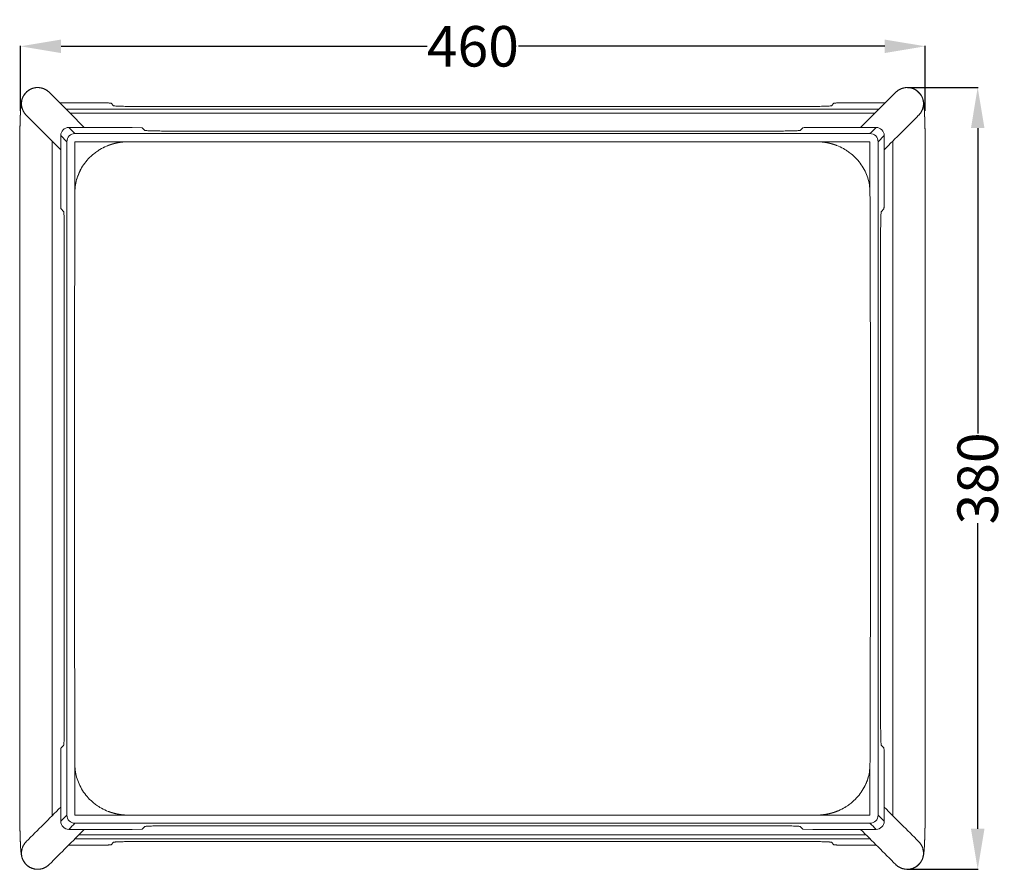
# Model space of a CAD drawing. Units: millimetres. Extents: x 7052 to 8064, y 4318 to 5805.
# Drawn here: x 7052 to 7538, y 4318 to 4737 of the extents above; entities that cross this region are included whole.
import ezdxf

# ---------------------------------------------------------------- set-up
doc = ezdxf.new("R2010")
doc.units = ezdxf.units.MM
doc.styles.get("Standard").update_dxf_attribs({"font": 'arial.ttf'})
doc.dimstyles.get("Standard").update_dxf_attribs({"dimtxt": 0.18, "dimasz": 0.18, "dimexe": 0.18, "dimexo": 0.0625, "dimgap": 0.09, "dimtad": 0, "dimtih": 1, "dimtoh": 1, "dimdec": 4, "dimzin": 0, "dimdsep": 46, "dimtxsty": 'Standard', "dimcen": 0.09, "dimadec": 0, "dimazin": 0, "dimtfac": 1, "dimtdec": 4, "dimtofl": 0, "dimtmove": 0, "dimatfit": 3, "dimfxl": 1, "dimtolj": 1, "dimtzin": 0, "dimarcsym": 0})

# ---------------------------------------------------------------- blocks, each defined once
blk = doc.blocks.new('*D15')
at = {"color": 252, "lineweight": -2, "transparency": 16777216}
for p, q in [((7052.54, 4691.66), (7052.54, 4723.74)), ((7072.54, 4723.56), (7253.18, 4723.56)), ((7478.92, 4723.56), (7298.28, 4723.56)), ((7498.92, 4691.66), (7498.92, 4723.74))]:
    blk.add_line(p, q, dxfattribs=at)
at = {"color": 252, "transparency": 16777216}
for points in [[(7072.54, 4726.89), (7072.54, 4720.22), (7052.54, 4723.56)], [(7478.92, 4726.89), (7478.92, 4720.22), (7498.92, 4723.56)]]:
    blk.add_solid(points, dxfattribs=at)
at = {"layer": 'Defpoints', "color": 0, "transparency": 16777216}
for p in [(7498.92, 4723.56), (7052.54, 4691.6), (7498.92, 4691.6)]:
    blk.add_point(p, dxfattribs=at)
at = {"color": 252, "lineweight": 5, "transparency": 16777216, "insert": (7275.73, 4723.56), "char_height": 20, "attachment_point": 5}
blk.add_mtext('\\A1;460', dxfattribs=at)
blk = doc.blocks.new('*D16')
at = {"color": 252, "lineweight": -2, "transparency": 16777216}
for p, q in [((7490.12, 4703.2), (7524.99, 4703.2)), ((7524.81, 4683.2), (7524.81, 4532.51)), ((7524.81, 4337.52), (7524.81, 4488.22)), ((7489.85, 4317.52), (7524.99, 4317.52))]:
    blk.add_line(p, q, dxfattribs=at)
at = {"color": 252, "transparency": 16777216}
for points in [[(7521.48, 4683.2), (7528.14, 4683.2), (7524.81, 4703.2)], [(7521.48, 4337.52), (7528.14, 4337.52), (7524.81, 4317.52)]]:
    blk.add_solid(points, dxfattribs=at)
at = {"layer": 'Defpoints', "color": 0, "transparency": 16777216}
for p in [(7490.06, 4703.2), (7524.81, 4703.2), (7489.79, 4317.52)]:
    blk.add_point(p, dxfattribs=at)
at = {"color": 252, "lineweight": 5, "transparency": 16777216, "insert": (7524.81, 4510.36), "char_height": 20, "attachment_point": 5, "rotation": 90}
blk.add_mtext('\\A1;380', dxfattribs=at)

msp = doc.modelspace()

# ---------------------------------------------------------------- linework, layer by layer
at = {"lineweight": 5}
for p, q in [((7092.22, 4695.64), (7071.89, 4695.64)), ((7071.89, 4695.64), (7077.03, 4690.5)), ((7098.45, 4694.23), (7097.21, 4695.47)), ((7442.61, 4693.89), (7108.45, 4693.89)), ((7453.84, 4695.47), (7452.6, 4694.23)), ((7479.16, 4695.64), (7458.83, 4695.64)), ((7476.02, 4692.5), (7479.16, 4695.64)), ((7075.03, 4692.5), (7476.02, 4692.5)), ((7474.02, 4690.5), (7077.03, 4690.5)), ((7077.03, 4690.5), (7084.02, 4683.5)), ((7467.03, 4683.5), (7474.02, 4690.5)), ((7474.02, 4690.5), (7476.02, 4692.5)), ((7107.58, 4683.5), (7076.38, 4683.5)), ((7112.58, 4683.34), (7107.58, 4683.5)), ((7113.82, 4682.09), (7112.58, 4683.34)), ((7438.47, 4683.34), (7437.23, 4682.09)), ((7439.22, 4683.5), (7438.47, 4683.34)), ((7443.47, 4683.5), (7439.22, 4683.5)), ((7474.67, 4683.5), (7443.47, 4683.5)), ((7075.39, 4676.5), (7072.38, 4679.51)), ((7072.38, 4679.51), (7072.38, 4648.31)), ((7079.39, 4680.5), (7471.66, 4680.5)), ((7427.24, 4681.76), (7123.81, 4681.76)), ((7478.67, 4679.51), (7475.66, 4676.5)), ((7478.67, 4648.31), (7478.67, 4679.51)), ((7075.39, 4344.22), (7075.39, 4676.5)), ((7079.39, 4651.66), (7079.39, 4676.5)), ((7079.39, 4676.5), (7105.73, 4676.5)), ((7445.32, 4676.5), (7445.13, 4676.5)), ((7445.32, 4676.5), (7471.66, 4676.5)), ((7456.07, 4674.28), (7455.3, 4674.6)), ((7471.66, 4676.5), (7471.66, 4651.66)), ((7475.66, 4676.5), (7475.66, 4344.22)), ((7052.13, 4670.2), (7052.13, 4670.2)), ((7052.13, 4350.52), (7052.13, 4670.2)), ((7068.13, 4670.2), (7068.13, 4350.52)), ((7482.93, 4670.2), (7482.92, 4670.2)), ((7482.92, 4350.52), (7482.92, 4670.2)), ((7498.92, 4670.2), (7498.92, 4350.52)), ((7080.17, 4657.52), (7080.17, 4657.52)), ((7080.5, 4658.66), (7080.5, 4658.66)), ((7072.55, 4643.31), (7073.79, 4642.07)), ((7477.26, 4642.07), (7478.5, 4643.31)), ((7074.13, 4632.08), (7074.13, 4388.65)), ((7476.92, 4388.65), (7476.92, 4632.08)), ((7073.79, 4378.65), (7072.55, 4377.41)), ((7478.5, 4377.41), (7477.26, 4378.65)), ((7072.38, 4372.41), (7072.38, 4341.22)), ((7478.67, 4341.22), (7478.67, 4372.41)), ((7079.39, 4344.22), (7079.39, 4369.07)), ((7471.66, 4369.07), (7471.66, 4344.22)), ((7470.88, 4363.21), (7470.88, 4363.21)), ((7470.55, 4362.06), (7470.55, 4362.06)), ((7052.13, 4350.52), (7052.13, 4350.52)), ((7482.93, 4350.52), (7482.92, 4350.52)), ((7072.38, 4341.22), (7075.39, 4344.22)), ((7105.73, 4344.22), (7079.39, 4344.22)), ((7095.75, 4346.12), (7094.98, 4346.44)), ((7275.53, 4344.23), (7275.53, 4344.22)), ((7471.66, 4344.22), (7445.32, 4344.22)), ((7475.66, 4344.22), (7478.67, 4341.22)), ((7471.66, 4340.23), (7079.39, 4340.23)), ((7112.58, 4337.39), (7113.82, 4338.63)), ((7123.81, 4338.96), (7427.24, 4338.96)), ((7437.23, 4338.63), (7438.47, 4337.39)), ((7076.38, 4337.22), (7107.58, 4337.22)), ((7081.4, 4334.6), (7469.65, 4334.6)), ((7112.58, 4337.39), (7107.58, 4337.22)), ((7438.47, 4337.39), (7443.47, 4337.22)), ((7443.47, 4337.22), (7474.67, 4337.22)), ((7079.4, 4332.6), (7471.65, 4332.6)), ((7098.45, 4330.86), (7097.21, 4329.62)), ((7453.84, 4329.62), (7452.6, 4330.86))]:
    msp.add_line(p, q, dxfattribs=at)
for centre, radius, start, end in [((7076.39, 4679.5), 4, 90.0842, 179.9158), ((7474.66, 4679.5), 4, 0.0842, 89.9158), ((7079.39, 4676.49), 4, 90.0842, 179.9157), ((7471.66, 4676.49), 4, 0.0843, 89.9158), ((7105.5, 4649.49), 26.94, 115.8621, 116.9357), ((7105.56, 4649.36), 27.08, 112.9574, 113.0018), ((7105.55, 4649.39), 27.05, 111.9452, 112.9663), ((7105.53, 4649.44), 26.99, 110.171, 112.3908), ((7105.53, 4649.44), 26.99, 111.235, 111.2391), ((7105.96, 4647.95), 28.54, 98.0922, 105.2957), ((7106.03, 4647.54), 28.96, 91.7977, 99.3878), ((7106.01, 4648.23), 28.27, 89.3322, 90.3209), ((7445.04, 4648.23), 28.27, 89.6791, 90.6678), ((7103.45, 4651.36), 24.08, 160.8939, 161.6128), ((7103.44, 4651.36), 24.08, 160.1696, 160.8939), ((7103.44, 4651.36), 24.08, 160.1655, 160.8898), ((7103.44, 4651.36), 24.07, 159.4423, 160.1672), ((7103.41, 4651.37), 24.04, 157.2433, 157.9758), ((7103.87, 4651.17), 24.54, 151.3513, 157.2202), ((7103.43, 4651.36), 24.06, 163.0536, 163.7692), ((7103.44, 4651.36), 24.07, 162.3296, 162.3337), ((7103.44, 4651.36), 24.07, 162.3337, 162.3402), ((7102.32, 4651.56), 22.93, 177.2983, 178.1409), ((7102.41, 4651.56), 23.02, 176.221, 176.3888), ((7102.4, 4651.56), 23.01, 174.832, 175.0141), ((7102.32, 4369.16), 22.93, 181.8591, 182.7017), ((7448.64, 4369.17), 23.02, 356.221, 356.3888), ((7448.74, 4369.16), 22.93, 357.2983, 358.1409), ((7447.62, 4369.36), 24.06, 343.0536, 343.7692), ((7448.65, 4369.17), 23.01, 354.832, 355.0141), ((7447.18, 4369.56), 24.54, 331.3513, 337.2202), ((7447.64, 4369.35), 24.04, 337.2433, 337.9758), ((7447.61, 4369.36), 24.07, 339.4423, 340.1672), ((7447.61, 4369.37), 24.08, 340.1655, 340.8898), ((7447.61, 4369.37), 24.08, 340.1696, 340.8939), ((7447.61, 4369.37), 24.08, 340.8939, 341.6128), ((7447.61, 4369.37), 24.07, 342.3296, 342.3337), ((7447.61, 4369.36), 24.07, 342.3337, 342.3402), ((7079.39, 4344.23), 4, 180.0843, 269.9158), ((7106.01, 4372.49), 28.27, 269.6791, 270.6678), ((7445.04, 4372.49), 28.27, 269.3322, 270.3209), ((7445.02, 4373.19), 28.96, 271.7977, 279.3878), ((7445.09, 4372.77), 28.54, 278.0922, 285.2957), ((7445.52, 4371.28), 26.99, 290.171, 292.3908), ((7445.52, 4371.28), 26.99, 291.235, 291.2391), ((7445.5, 4371.33), 27.05, 291.9452, 292.9663), ((7445.49, 4371.37), 27.08, 292.9574, 293.0018), ((7445.55, 4371.24), 26.94, 295.8621, 296.9357), ((7471.66, 4344.23), 4, 270.0842, 359.9157), ((7076.39, 4341.22), 4, 180.0842, 269.9158), ((7474.66, 4341.22), 4, 270.0842, 359.9158)]:
    msp.add_arc(centre, radius, start, end, dxfattribs=at)
for points, weights, degree, knots in [([(7052.13, 4670.2), (7052.13, 4671.87), (7052.13, 4673.53), (7052.15, 4675.19), (7052.16, 4676.83), (7052.18, 4678.46), (7052.2, 4680.09), (7052.22, 4681.59), (7052.25, 4683.09), (7052.29, 4684.6), (7052.32, 4685.89), (7052.35, 4687.18), (7052.4, 4688.48), (7052.44, 4689.55), (7052.49, 4690.62), (7052.54, 4691.7), (7052.6, 4692.69), (7052.65, 4693.51), (7052.72, 4694.27), (7052.76, 4694.66), (7052.79, 4694.99), (7052.88, 4695.69), (7052.94, 4696.1), (7053.03, 4696.52), (7053.07, 4696.73), (7053.18, 4697.14), (7053.42, 4697.94), (7053.84, 4698.89), (7054.49, 4699.93), (7055.02, 4700.55), (7055.3, 4700.83), (7056.83, 4702.37), (7058.83, 4703.2), (7060.99, 4703.2), (7062.75, 4703.2), (7064.42, 4702.65), (7065.83, 4701.59)], [1, 0.999995907567, 0.999995907567, 1, 0.999994988588, 0.999994988588, 1, 0.99999290811, 0.99999290811, 1, 0.99998809566, 0.99998809566, 1, 0.999972456686, 0.999972456686, 1, 1, 1, 1, 1, 1, 1, 1, 1, 1, 1, 1, 1, 1, 1, 1, 0.94913651252, 0.94913651252, 1, 0.965583753756, 0.965583753756, 1], 3, [0, 0, 0, 0, 4.990428, 4.990428, 4.990428, 9.887116, 9.887116, 9.887116, 14.396058, 14.396058, 14.396058, 18.275331, 18.275331, 18.275331, 21.499059, 21.499059, 21.499059, 26.70745, 26.70745, 26.70745, 29.483138, 29.483138, 32.097442, 32.097442, 32.097442, 32.729599, 33.383115, 34.601962, 35.824626, 37.042257, 37.042257, 37.042257, 43.365376, 43.365376, 43.365376, 48.552604, 48.552604, 48.552604, 48.552604]), ([(7066.69, 4700.85), (7064.34, 4703.19), (7061.03, 4703.18), (7053.04, 4703.17), (7053.04, 4695.18), (7053.04, 4691.87), (7055.38, 4689.53)], [1, 0.923755521828, 1, 0.707715613801, 1, 0.923755052106, 1], 2, [0, 0, 0, 6.276928, 6.276928, 18.840343, 18.840343, 25.117262, 25.117262, 25.117262]), ([(7495.67, 4689.53), (7498.02, 4691.87), (7498.02, 4695.18), (7498.01, 4703.17), (7490.02, 4703.18), (7486.71, 4703.19), (7484.37, 4700.85)], [1, 0.923755052106, 1, 0.707715613801, 1, 0.923755521828, 1], 2, [0, 0, 0, 6.276919, 6.276919, 18.840334, 18.840334, 25.117262, 25.117262, 25.117262]), ([(7485.22, 4701.59), (7486.63, 4702.65), (7488.3, 4703.2), (7490.06, 4703.2), (7492.22, 4703.2), (7494.22, 4702.37), (7495.75, 4700.83), (7495.89, 4700.69), (7496.16, 4700.4), (7496.67, 4699.76), (7497.21, 4698.89), (7497.71, 4697.75), (7497.93, 4696.94), (7498.02, 4696.52), (7498.11, 4696.1), (7498.17, 4695.69), (7498.26, 4694.99), (7498.29, 4694.66), (7498.33, 4694.27), (7498.4, 4693.51), (7498.45, 4692.69), (7498.51, 4691.7), (7498.57, 4690.62), (7498.61, 4689.55), (7498.65, 4688.48), (7498.7, 4687.18), (7498.74, 4685.89), (7498.77, 4684.6), (7498.8, 4683.09), (7498.83, 4681.59), (7498.85, 4680.09), (7498.88, 4678.46), (7498.89, 4676.83), (7498.91, 4675.19), (7498.92, 4673.53), (7498.92, 4671.87), (7498.92, 4670.2)], [1, 0.965583753756, 0.965583753756, 1, 0.94913651252, 0.94913651252, 1, 1, 1, 1, 1, 1, 1, 1, 1, 1, 1, 1, 1, 1, 1, 1, 0.999972456686, 0.999972456686, 1, 0.99998809566, 0.99998809566, 1, 0.99999290811, 0.99999290811, 1, 0.999994988588, 0.999994988588, 1, 0.999995907567, 0.999995907567, 1], 3, [0, 0, 0, 0, 5.187228, 5.187228, 5.187228, 11.510347, 11.510347, 11.510347, 12.104673, 12.727978, 13.950642, 15.169489, 16.455161, 16.455161, 16.455161, 19.069466, 19.069466, 21.845154, 21.845154, 21.845154, 27.053545, 27.053545, 27.053545, 30.277273, 30.277273, 30.277273, 34.156545, 34.156545, 34.156545, 38.665488, 38.665488, 38.665488, 43.562175, 43.562175, 43.562175, 48.552604, 48.552604, 48.552604, 48.552604]), ([(7068.16, 4676.74), (7068.15, 4675.91), (7068.15, 4675.08), (7068.13, 4672.64), (7068.13, 4670.2)], [1, 0.999999190418, 1, 0.999993864781, 1], 2, [0, 0, 0, 1.657585, 1.657585, 6.535595, 6.535595, 6.535595]), ([(7095.75, 4674.6), (7096.13, 4674.75), (7096.52, 4674.88), (7097.01, 4675.06), (7097.52, 4675.22), (7098.01, 4675.37), (7098.51, 4675.51), (7099.49, 4675.77), (7100.48, 4675.97), (7101.46, 4676.16), (7102.44, 4676.28), (7103.41, 4676.4), (7104.39, 4676.45), (7105.37, 4676.51), (7106.34, 4676.5)], [1, 0.999889467681, 1, 0.999816189503, 1, 0.999823939625, 1, 0.999347479594, 1, 0.999403888668, 1, 0.999434475171, 1, 0.999442650276, 1], 2, [0, 0, 0, 0.812913, 0.812913, 1.867086, 1.867086, 2.903366, 2.903366, 4.930676, 4.930676, 6.914044, 6.914044, 8.872568, 8.872568, 10.823934, 10.823934, 10.823934]), ([(7455.3, 4674.6), (7454.92, 4674.75), (7454.54, 4674.88), (7454.04, 4675.06), (7453.54, 4675.22), (7453.04, 4675.37), (7452.54, 4675.51), (7451.56, 4675.77), (7450.57, 4675.97), (7449.59, 4676.16), (7448.61, 4676.28), (7447.64, 4676.4), (7446.66, 4676.45), (7445.68, 4676.51), (7444.71, 4676.5)], [1, 0.999889467681, 1, 0.999816189503, 1, 0.999823939625, 1, 0.999347479594, 1, 0.999403888668, 1, 0.999434475171, 1, 0.999442650276, 1], 2, [0, 0, 0, 0.812913, 0.812913, 1.867086, 1.867086, 2.903366, 2.903366, 4.930676, 4.930676, 6.914044, 6.914044, 8.872568, 8.872568, 10.823934, 10.823934, 10.823934]), ([(7482.92, 4670.2), (7482.92, 4672.64), (7482.91, 4675.08), (7482.9, 4675.91), (7482.89, 4676.74)], [1, 0.999993864781, 1, 0.999999190418, 1], 2, [0, 0, 0, 4.87801, 4.87801, 6.535595, 6.535595, 6.535595]), ([(7065.83, 4319.13), (7064.42, 4318.07), (7062.75, 4317.52), (7060.99, 4317.52), (7058.83, 4317.52), (7056.83, 4318.35), (7055.3, 4319.89), (7055.16, 4320.03), (7054.89, 4320.33), (7054.38, 4320.96), (7053.84, 4321.83), (7053.34, 4322.97), (7053.12, 4323.78), (7053.03, 4324.2), (7052.94, 4324.62), (7052.88, 4325.03), (7052.79, 4325.74), (7052.76, 4326.06), (7052.72, 4326.46), (7052.65, 4327.21), (7052.6, 4328.03), (7052.54, 4329.03), (7052.49, 4330.1), (7052.44, 4331.17), (7052.4, 4332.25), (7052.35, 4333.54), (7052.32, 4334.83), (7052.29, 4336.12), (7052.25, 4337.63), (7052.22, 4339.13), (7052.2, 4340.63), (7052.18, 4342.26), (7052.16, 4343.9), (7052.15, 4345.53), (7052.13, 4347.19), (7052.13, 4348.86), (7052.13, 4350.52)], [1, 0.965583744368, 0.965583744368, 1, 0.94913651247, 0.94913651247, 1, 1, 1, 1, 1, 1, 1, 1, 1, 1, 1, 1, 1, 1, 1, 1, 0.999972455948, 0.999972455948, 1, 0.999988096043, 0.999988096043, 1, 0.999992907914, 0.999992907914, 1, 0.999994988694, 0.999994988694, 1, 0.999995907583, 0.999995907583, 1], 3, [0, 0, 0, 0, 5.187228, 5.187228, 5.187228, 11.510347, 11.510347, 11.510347, 12.104677, 12.728048, 13.950642, 15.169502, 16.455167, 16.455167, 16.455167, 19.069469, 19.069469, 21.845138, 21.845138, 21.845138, 27.053549, 27.053549, 27.053549, 30.277266, 30.277266, 30.277266, 34.156556, 34.156556, 34.156556, 38.665482, 38.665482, 38.665482, 43.56219, 43.56219, 43.56219, 48.552596, 48.552596, 48.552596, 48.552596]), ([(7068.13, 4350.52), (7068.13, 4348.08), (7068.15, 4345.64), (7068.15, 4344.81), (7068.16, 4343.98)], [1, 0.999993864803, 1, 0.9999991904, 1], 2, [0, 0, 0, 4.877988, 4.877988, 6.535595, 6.535595, 6.535595]), ([(7482.89, 4343.98), (7482.9, 4344.81), (7482.91, 4345.64), (7482.92, 4348.08), (7482.92, 4350.52)], [1, 0.9999991904, 1, 0.999993864803, 1], 2, [0, 0, 0, 1.657607, 1.657607, 6.535595, 6.535595, 6.535595]), ([(7498.92, 4350.52), (7498.92, 4348.86), (7498.92, 4347.19), (7498.91, 4345.53), (7498.89, 4343.9), (7498.88, 4342.26), (7498.85, 4340.63), (7498.83, 4339.13), (7498.8, 4337.63), (7498.77, 4336.12), (7498.74, 4334.83), (7498.7, 4333.54), (7498.65, 4332.25), (7498.61, 4331.17), (7498.57, 4330.1), (7498.51, 4329.03), (7498.45, 4328.03), (7498.4, 4327.21), (7498.33, 4326.46), (7498.29, 4326.06), (7498.26, 4325.74), (7498.17, 4325.03), (7498.11, 4324.62), (7498.02, 4324.2), (7497.98, 4323.99), (7497.88, 4323.58), (7497.63, 4322.78), (7497.21, 4321.83), (7496.57, 4320.8), (7496.03, 4320.18), (7495.75, 4319.89), (7494.22, 4318.35), (7492.22, 4317.52), (7490.06, 4317.52), (7488.3, 4317.52), (7486.63, 4318.07), (7485.22, 4319.13)], [1, 0.999995907583, 0.999995907583, 1, 0.999994988694, 0.999994988694, 1, 0.999992907914, 0.999992907914, 1, 0.999988096043, 0.999988096043, 1, 0.999972455948, 0.999972455948, 1, 1, 1, 1, 1, 1, 1, 1, 1, 1, 1, 1, 1, 1, 1, 1, 0.94913651247, 0.94913651247, 1, 0.965583744368, 0.965583744368, 1], 3, [0, 0, 0, 0, 4.990406, 4.990406, 4.990406, 9.887113, 9.887113, 9.887113, 14.39604, 14.39604, 14.39604, 18.27533, 18.27533, 18.27533, 21.499047, 21.499047, 21.499047, 26.707458, 26.707458, 26.707458, 29.483127, 29.483127, 32.097429, 32.097429, 32.097429, 32.729577, 33.383094, 34.601954, 35.824548, 37.042249, 37.042249, 37.042249, 43.365368, 43.365368, 43.365368, 48.552596, 48.552596, 48.552596, 48.552596]), ([(7095.75, 4346.12), (7096.13, 4345.98), (7096.52, 4345.84), (7097.01, 4345.66), (7097.52, 4345.51), (7098.01, 4345.35), (7098.51, 4345.22), (7099.49, 4344.95), (7100.48, 4344.76), (7101.46, 4344.57), (7102.44, 4344.44), (7103.41, 4344.32), (7104.39, 4344.27), (7105.37, 4344.21), (7106.34, 4344.22)], [1, 0.999889467681, 1, 0.999816189503, 1, 0.999823939625, 1, 0.999347479594, 1, 0.999403888668, 1, 0.999434475171, 1, 0.999442650276, 1], 2, [0, 0, 0, 0.812913, 0.812913, 1.867086, 1.867086, 2.903366, 2.903366, 4.930676, 4.930676, 6.914044, 6.914044, 8.872568, 8.872568, 10.823934, 10.823934, 10.823934]), ([(7455.3, 4346.12), (7454.92, 4345.98), (7454.54, 4345.84), (7454.04, 4345.66), (7453.54, 4345.51), (7453.04, 4345.35), (7452.54, 4345.22), (7451.56, 4344.95), (7450.57, 4344.76), (7449.59, 4344.57), (7448.61, 4344.44), (7447.64, 4344.32), (7446.66, 4344.27), (7445.68, 4344.21), (7444.71, 4344.22)], [1, 0.999889467681, 1, 0.999816189503, 1, 0.999823939625, 1, 0.999347479594, 1, 0.999403888668, 1, 0.999434475171, 1, 0.999442650276, 1], 2, [0, 0, 0, 0.812913, 0.812913, 1.867086, 1.867086, 2.903366, 2.903366, 4.930676, 4.930676, 6.914044, 6.914044, 8.872568, 8.872568, 10.823934, 10.823934, 10.823934]), ([(7066.69, 4319.87), (7064.34, 4317.54), (7061.03, 4317.54), (7053.04, 4317.55), (7053.04, 4325.54), (7053.04, 4328.86), (7055.38, 4331.2)], [1, 0.923755521828, 1, 0.707715613801, 1, 0.923755052106, 1], 2, [0, 0, 0, 6.276928, 6.276928, 18.840343, 18.840343, 25.117262, 25.117262, 25.117262]), ([(7097.21, 4329.62), (7097.12, 4329.52), (7095.07, 4329.46), (7092.22, 4329.46), (7086.9, 4329.46), (7081.58, 4329.46), (7076.26, 4329.46)], [1, 0.812888274394, 0.812888274394, 1, 1, 1, 1], 3, [430.720583, 430.720583, 430.720583, 430.720583, 438.400138, 438.400138, 438.400138, 454.357339, 454.357339, 454.357339, 454.357339]), ([(7452.6, 4330.86), (7452.4, 4331.06), (7448.3, 4331.2), (7442.61, 4331.2), (7331.22, 4331.2), (7219.83, 4331.2), (7108.45, 4331.2), (7102.75, 4331.2), (7098.65, 4331.06), (7098.45, 4330.86)], [1, 0.81288827447, 0.81288827447, 1, 1, 1, 1, 0.812888274394, 0.812888274394, 1], 3, [30.353011, 30.353011, 30.353011, 30.353011, 45.712121, 45.712121, 45.712121, 379.871465, 379.871465, 379.871465, 395.230575, 395.230575, 395.230575, 395.230575]), ([(7474.79, 4329.46), (7469.47, 4329.46), (7464.15, 4329.46), (7458.83, 4329.46), (7455.99, 4329.46), (7453.94, 4329.52), (7453.84, 4329.62)], [1, 1, 1, 1, 0.81288827447, 0.81288827447, 1], 3, [-28.773755, -28.773755, -28.773755, -28.773755, -12.816553, -12.816553, -12.816553, -5.136997, -5.136997, -5.136997, -5.136997]), ([(7495.67, 4331.2), (7498.02, 4328.86), (7498.02, 4325.54), (7498.01, 4317.55), (7490.02, 4317.54), (7486.71, 4317.54), (7484.37, 4319.87)], [1, 0.923755052106, 1, 0.707715613801, 1, 0.923755521828, 1], 2, [0, 0, 0, 6.276919, 6.276919, 18.840334, 18.840334, 25.117262, 25.117262, 25.117262])]:
    msp.add_rational_spline(points, weights, degree=degree, knots=knots, dxfattribs=at)
for points in [[(7066.69, 4700.85), (7068.42, 4699.11), (7070.16, 4697.37), (7071.89, 4695.64)], [(7479.16, 4695.64), (7480.9, 4697.37), (7482.63, 4699.11), (7484.37, 4700.85)], [(7072.38, 4672.51), (7066.72, 4678.18), (7061.05, 4683.85), (7055.38, 4689.53)], [(7495.67, 4689.53), (7490, 4683.85), (7484.34, 4678.18), (7478.67, 4672.51)], [(7076.38, 4683.5), (7077.38, 4682.5), (7078.39, 4681.5), (7079.39, 4680.5)], [(7471.66, 4680.5), (7472.67, 4681.5), (7473.67, 4682.5), (7474.67, 4683.5)], [(7095.44, 4674.48), (7095.46, 4674.48), (7095.48, 4674.49), (7095.5, 4674.5)], [(7095.6, 4674.54), (7095.56, 4674.53), (7095.53, 4674.51), (7095.5, 4674.5)], [(7095.6, 4674.54), (7095.65, 4674.56), (7095.7, 4674.58), (7095.75, 4674.6)], [(7105.37, 4676.49), (7105.45, 4676.49), (7105.53, 4676.5), (7105.61, 4676.5)], [(7106.34, 4676.5), (7162.68, 4676.5), (7219.1, 4676.5), (7275.53, 4676.5)], [(7275.53, 4676.5), (7331.96, 4676.5), (7388.37, 4676.5), (7444.71, 4676.5)], [(7087, 4669.03), (7087.04, 4669.07), (7087.08, 4669.11), (7087.12, 4669.14)], [(7091.24, 4672.34), (7091.29, 4672.37), (7091.34, 4672.4), (7091.38, 4672.43)], [(7091.39, 4672.43), (7091.43, 4672.46), (7091.48, 4672.49), (7091.53, 4672.52)], [(7079.53, 4654.11), (7079.53, 4654.15), (7079.54, 4654.18), (7079.54, 4654.21)], [(7471.52, 4366.61), (7471.52, 4366.58), (7471.51, 4366.54), (7471.51, 4366.51)], [(7055.38, 4331.2), (7061.05, 4336.87), (7066.72, 4342.54), (7072.38, 4348.21)], [(7459.67, 4348.29), (7459.62, 4348.26), (7459.57, 4348.24), (7459.52, 4348.21)], [(7459.81, 4348.38), (7459.76, 4348.35), (7459.71, 4348.32), (7459.67, 4348.29)], [(7464.05, 4351.69), (7464.01, 4351.65), (7463.97, 4351.62), (7463.93, 4351.58)], [(7478.67, 4348.21), (7484.34, 4342.54), (7490, 4336.87), (7495.67, 4331.2)], [(7105.61, 4344.23), (7105.53, 4344.23), (7105.45, 4344.23), (7105.37, 4344.23)], [(7275.53, 4344.22), (7219.1, 4344.22), (7162.68, 4344.22), (7106.34, 4344.22)], [(7444.71, 4344.22), (7388.37, 4344.22), (7331.96, 4344.22), (7275.53, 4344.22)], [(7445.68, 4344.23), (7445.6, 4344.23), (7445.52, 4344.23), (7445.44, 4344.23)], [(7455.45, 4346.18), (7455.4, 4346.16), (7455.35, 4346.14), (7455.3, 4346.12)], [(7455.45, 4346.18), (7455.49, 4346.2), (7455.52, 4346.21), (7455.55, 4346.22)], [(7455.61, 4346.25), (7455.59, 4346.24), (7455.57, 4346.23), (7455.55, 4346.22)], [(7079.39, 4340.23), (7078.39, 4339.22), (7077.38, 4338.22), (7076.38, 4337.22)], [(7474.67, 4337.22), (7473.67, 4338.22), (7472.67, 4339.22), (7471.66, 4340.23)], [(7084.02, 4337.22), (7078.24, 4331.44), (7072.46, 4325.66), (7066.69, 4319.87)], [(7484.37, 4319.87), (7478.59, 4325.66), (7472.81, 4331.44), (7467.03, 4337.22)]]:
    msp.add_open_spline(points, degree=3, dxfattribs=at)
for points, weights in [([(7097.21, 4695.47), (7097.05, 4695.64), (7092.22, 4695.64)], [1, 0.719332411592, 1]), ([(7108.45, 4693.89), (7098.79, 4693.89), (7098.45, 4694.23)], [1, 0.719332411591, 1]), ([(7452.6, 4694.23), (7452.26, 4693.89), (7442.61, 4693.89)], [1, 0.719332411705, 1]), ([(7458.83, 4695.64), (7454.01, 4695.64), (7453.84, 4695.47)], [1, 0.719332411705, 1]), ([(7123.81, 4681.76), (7114.15, 4681.76), (7113.82, 4682.09)], [1, 0.719332403604, 1]), ([(7437.23, 4682.09), (7436.9, 4681.76), (7427.24, 4681.76)], [1, 0.719332403604, 1]), ([(7072.38, 4648.31), (7072.38, 4643.48), (7072.55, 4643.31)], [1, 0.719340004905, 1]), ([(7478.5, 4643.31), (7478.67, 4643.48), (7478.67, 4648.31)], [1, 0.719340004904, 1]), ([(7073.79, 4642.07), (7074.13, 4641.73), (7074.13, 4632.08)], [1, 0.719339800447, 1]), ([(7476.92, 4632.08), (7476.92, 4641.73), (7477.26, 4642.07)], [1, 0.719339800447, 1]), ([(7074.13, 4388.65), (7074.13, 4378.99), (7073.79, 4378.65)], [1, 0.719339800447, 1]), ([(7477.26, 4378.65), (7476.92, 4378.99), (7476.92, 4388.65)], [1, 0.719339800447, 1]), ([(7072.55, 4377.41), (7072.38, 4377.24), (7072.38, 4372.41)], [1, 0.719340004902, 1]), ([(7478.67, 4372.41), (7478.67, 4377.24), (7478.5, 4377.41)], [1, 0.7193400049, 1]), ([(7113.82, 4338.63), (7114.15, 4338.96), (7123.81, 4338.96)], [1, 0.719332558688, 1]), ([(7427.24, 4338.96), (7436.9, 4338.96), (7437.23, 4338.63)], [1, 0.719332256613, 1])]:
    msp.add_rational_spline(points, weights, degree=2, dxfattribs=at)
for points, knots in [([(7094.98, 4674.28), (7093.86, 4673.81), (7092.33, 4673.04), (7090.28, 4671.73), (7088.29, 4670.27), (7085.94, 4668.08), (7083.6, 4665.17), (7081.75, 4662.01), (7080.41, 4658.65), (7079.59, 4655.19), (7079.39, 4652.84), (7079.39, 4651.66)], [0, 0, 0, 0, 3.640889, 5.128225, 7.288968, 11.043538, 14.734417, 18.452316, 22.025724, 25.548176, 29.089651, 29.089651, 29.089651, 29.089651]), ([(7456.07, 4674.28), (7457.19, 4673.81), (7458.72, 4673.04), (7460.77, 4671.73), (7462.76, 4670.27), (7465.11, 4668.08), (7467.45, 4665.17), (7469.3, 4662.01), (7470.64, 4658.65), (7471.46, 4655.19), (7471.66, 4652.84), (7471.66, 4651.66)], [0, 0, 0, 0, 3.640889, 5.128225, 7.288968, 11.043538, 14.734417, 18.452316, 22.025724, 25.548176, 29.089651, 29.089651, 29.089651, 29.089651]), ([(7079.39, 4651.65), (7079.37, 4646.31), (7079.33, 4635.5), (7079.27, 4613.45), (7079.18, 4571.69), (7079.15, 4535.4), (7079.13, 4510.36)], [0, 0, 0, 0, 16.013412, 32.434514, 66.167009, 141.291132, 141.291132, 141.291132, 141.291132]), ([(7471.92, 4510.36), (7471.91, 4517.03), (7471.91, 4530.02), (7471.88, 4555.07), (7471.83, 4595.5), (7471.74, 4629.6), (7471.66, 4651.65)], [0, 0, 0, 0, 19.992316, 38.99542, 75.124123, 141.291132, 141.291132, 141.291132, 141.291132]), ([(7079.13, 4510.36), (7079.14, 4503.7), (7079.14, 4490.7), (7079.17, 4465.66), (7079.22, 4425.22), (7079.31, 4391.13), (7079.39, 4369.07)], [0, 0, 0, 0, 19.992316, 38.99542, 75.124123, 141.291132, 141.291132, 141.291132, 141.291132]), ([(7471.66, 4369.07), (7471.68, 4374.41), (7471.72, 4385.22), (7471.78, 4407.28), (7471.87, 4449.03), (7471.91, 4485.32), (7471.92, 4510.36)], [0, 0, 0, 0, 16.013412, 32.434514, 66.167009, 141.291132, 141.291132, 141.291132, 141.291132]), ([(7094.98, 4346.44), (7093.86, 4346.91), (7092.33, 4347.69), (7090.28, 4348.99), (7088.29, 4350.45), (7085.94, 4352.64), (7083.6, 4355.55), (7081.75, 4358.72), (7080.41, 4362.07), (7079.59, 4365.53), (7079.39, 4367.89), (7079.39, 4369.07)], [0, 0, 0, 0, 3.640889, 5.128225, 7.288968, 11.043538, 14.734417, 18.452316, 22.025724, 25.548176, 29.089651, 29.089651, 29.089651, 29.089651]), ([(7456.07, 4346.44), (7457.19, 4346.91), (7458.72, 4347.69), (7460.77, 4348.99), (7462.76, 4350.45), (7465.11, 4352.64), (7467.45, 4355.55), (7469.3, 4358.72), (7470.64, 4362.07), (7471.46, 4365.53), (7471.66, 4367.89), (7471.66, 4369.07)], [0, 0, 0, 0, 3.640889, 5.128225, 7.288968, 11.043538, 14.734417, 18.452316, 22.025724, 25.548176, 29.089651, 29.089651, 29.089651, 29.089651])]:
    msp.add_open_spline(points, degree=3, knots=knots, dxfattribs=at)

# ---------------------------------------------------------------- dimensions: what is measured, and where the dimension line sits
dim = msp.add_linear_dim(base=(7498.92, 4723.56), p1=(7052.54, 4691.6), p2=(7498.92, 4691.6), text='460', dimstyle='Standard', override={"dimtxt": 20, "dimasz": 20, "dimtih": 0, "dimtoh": 0, "dimdec": 0, "dimclrd": 252, "dimclre": 252, "dimclrt": 252, "dimtdec": 0, "dimtmove": 2, "dimtfillclr": 252}, dxfattribs=at)
dim.commit()
dim.dimension.update_dxf_attribs({"geometry": '*D15', "text_midpoint": (7275.73, 4723.56)})
dim = msp.add_linear_dim(base=(7524.81, 4703.2), p1=(7489.79, 4317.52), p2=(7490.06, 4703.2), angle=90, text='380', dimstyle='Standard', override={"dimtxt": 20, "dimasz": 20, "dimtih": 0, "dimtoh": 0, "dimdec": 0, "dimclrd": 252, "dimclre": 252, "dimclrt": 252, "dimtdec": 0, "dimtmove": 2, "dimtfillclr": 252}, dxfattribs=at)
dim.commit()
dim.dimension.update_dxf_attribs({"geometry": '*D16', "text_midpoint": (7524.81, 4510.36)})

doc.saveas('drawing.dxf')
